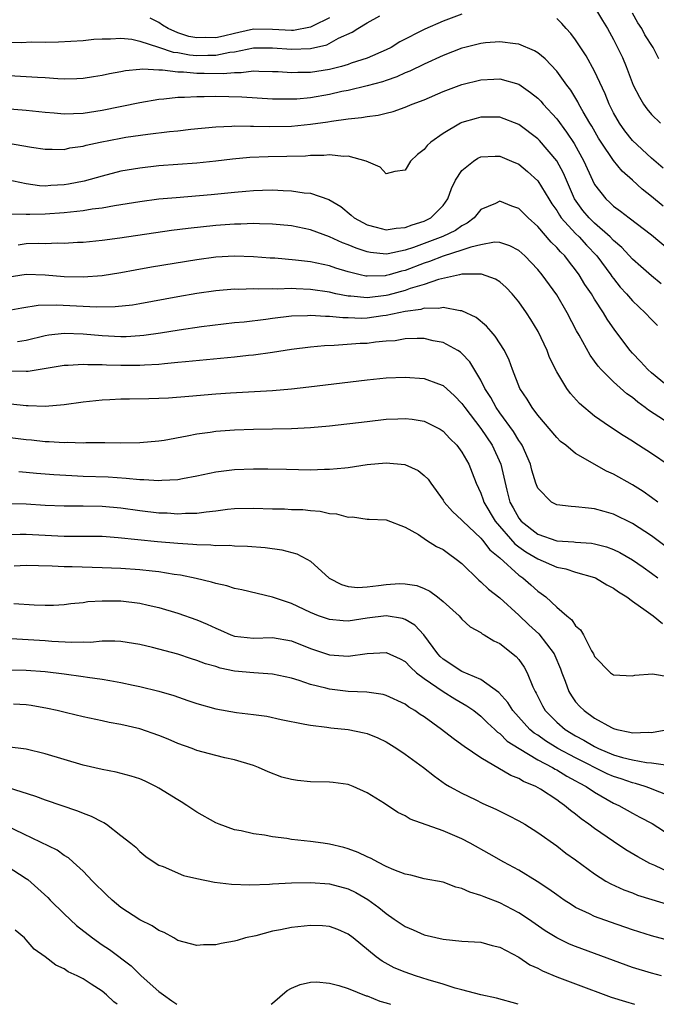
# Model space of a CAD drawing. Units: inches. Extents: x 2574000 to 2577000, y 1545000 to 1548000.
# Drawn here: x 2575252 to 2575320, y 1545000 to 1545104 of the extents above; entities that cross this region are included whole.
import ezdxf

# ---------------------------------------------------------------- set-up
doc = ezdxf.new("R2010")
doc.units = ezdxf.units.IN
doc.header["$MEASUREMENT"] = 0
doc.layers.add('LD25741545_2ft', color=113, linetype='Continuous')

msp = doc.modelspace()

# ---------------------------------------------------------------- linework, layer by layer
at = {"layer": 'LD25741545_2ft'}
for points, elevation in [([(2575299, 1545104.52), (2575297, 1545103.77), (2575295.07, 1545102.93), (2575292.43, 1545101.57), (2575291.51, 1545101), (2575291, 1545100.74), (2575289, 1545099.88), (2575287.32, 1545099.32), (2575287, 1545099.2), (2575286.3, 1545099), (2575285, 1545098.68), (2575283, 1545098.36), (2575281.66, 1545098.34), (2575281, 1545098.31), (2575279.59, 1545098.41), (2575279, 1545098.43), (2575277.55, 1545098.45), (2575277, 1545098.48), (2575275.68, 1545098.32), (2575275, 1545098.33), (2575273.8, 1545098.2), (2575271.77, 1545098.23), (2575271, 1545098.25), (2575269.61, 1545098.39), (2575269, 1545098.4), (2575267.39, 1545098.61), (2575267, 1545098.59), (2575265.31, 1545098.69), (2575265, 1545098.65), (2575263.47, 1545098.53), (2575263, 1545098.43), (2575261.78, 1545098.22), (2575261, 1545098.02), (2575260.11, 1545097.89), (2575259, 1545097.7), (2575258.33, 1545097.67), (2575257, 1545097.65), (2575256.33, 1545097.67), (2575255, 1545097.78), (2575254.19, 1545097.81), (2575253, 1545097.91), (2575249.92, 1545098.08)], 8150), ([(2575313, 1545105.23), (2575313.83, 1545103.83), (2575314.35, 1545103), (2575315, 1545101.83), (2575315.44, 1545101), (2575315.94, 1545099.94), (2575316.34, 1545099), (2575317.07, 1545097), (2575317.73, 1545095.73), (2575318.15, 1545095), (2575318.52, 1545094.52), (2575319, 1545093.92), (2575319.95, 1545093)], 8152), ([(2575319.78, 1545099.78), (2575319.18, 1545101), (2575318.32, 1545102.32), (2575317.98, 1545103), (2575317.58, 1545103.58), (2575317, 1545104.63)], 8154), ([(2575251, 1545101.56), (2575252.47, 1545101.53), (2575253.57, 1545101.57), (2575255, 1545101.56), (2575256.41, 1545101.59), (2575259, 1545101.74), (2575260.13, 1545101.87), (2575261, 1545101.92), (2575261.9, 1545101.9), (2575263, 1545101.97), (2575264.14, 1545101.86), (2575265, 1545101.66), (2575266.96, 1545101.04), (2575268.51, 1545100.51), (2575269, 1545100.45), (2575270.22, 1545100.22), (2575271, 1545100.15), (2575272.18, 1545100.18), (2575273, 1545100.17), (2575274.49, 1545100.49), (2575275, 1545100.54), (2575277, 1545100.95), (2575279, 1545100.97), (2575281, 1545100.8), (2575283, 1545100.9), (2575284.72, 1545101.28), (2575285.97, 1545101.97), (2575287.4, 1545102.6), (2575288.01, 1545103), (2575289, 1545103.58), (2575290.34, 1545104.34)], 8152), ([(2575285, 1545104.11), (2575283.28, 1545103.28), (2575283, 1545103.12), (2575281.21, 1545102.79), (2575281, 1545102.78), (2575279, 1545102.89), (2575277, 1545102.91), (2575275.44, 1545102.56), (2575275, 1545102.48), (2575273.82, 1545102.18), (2575273, 1545102.01), (2575271.97, 1545102.03), (2575271, 1545102), (2575270.16, 1545102.16), (2575269, 1545102.54), (2575267.97, 1545103), (2575267.37, 1545103.36), (2575267, 1545103.62), (2575266.09, 1545104.09)], 8154), ([(2575320.25, 1545088.25), (2575319, 1545089.3), (2575317, 1545091.18), (2575316.19, 1545092.19), (2575315.63, 1545093), (2575315, 1545094.11), (2575314.55, 1545095), (2575314.11, 1545096.11), (2575313, 1545098.5), (2575312.11, 1545100.11), (2575311, 1545101.79), (2575310.48, 1545102.48), (2575310, 1545103), (2575309.54, 1545103.54), (2575309, 1545104.05)], 8150), ([(2575320.24, 1545084.24), (2575319, 1545085.28), (2575318.03, 1545086.03), (2575317, 1545086.98), (2575315.92, 1545087.92), (2575315, 1545089.05), (2575313.7, 1545091), (2575313.43, 1545091.43), (2575312.7, 1545092.7), (2575312.51, 1545093), (2575311.8, 1545094.2), (2575311.35, 1545095), (2575311.24, 1545095.24), (2575310.48, 1545096.48), (2575310.07, 1545097), (2575309, 1545098.49), (2575307.79, 1545099.79), (2575307, 1545100.42), (2575306.65, 1545100.65), (2575305, 1545101.33), (2575304.64, 1545101.36), (2575303, 1545101.58), (2575301.47, 1545101.47), (2575301, 1545101.42), (2575299.31, 1545101), (2575299, 1545100.92), (2575297, 1545100.14), (2575295, 1545099.24), (2575293.51, 1545098.49), (2575293, 1545098.3), (2575292.12, 1545097.88), (2575291, 1545097.52), (2575290.62, 1545097.38), (2575289, 1545096.96), (2575287, 1545096.46), (2575286.33, 1545096.33), (2575285, 1545096.03), (2575283, 1545095.69), (2575281.55, 1545095.55), (2575281, 1545095.52), (2575279.53, 1545095.53), (2575279, 1545095.54), (2575275.75, 1545095.75), (2575273, 1545095.8), (2575271.77, 1545095.77), (2575271, 1545095.79), (2575269.7, 1545095.7), (2575269, 1545095.71), (2575267.53, 1545095.53), (2575267, 1545095.5), (2575265, 1545095.16), (2575261, 1545094.33), (2575259, 1545094.01), (2575258, 1545094), (2575257, 1545093.96), (2575255.94, 1545094.06), (2575255, 1545094.13), (2575253, 1545094.33), (2575249, 1545094.64)], 8148), ([(2575250.91, 1545090.91), (2575253.54, 1545090.46), (2575255, 1545090.25), (2575255.73, 1545090.27), (2575257, 1545090.24), (2575257.61, 1545090.39), (2575259, 1545090.57), (2575259.33, 1545090.67), (2575260.82, 1545091), (2575263, 1545091.43), (2575263.51, 1545091.51), (2575265.85, 1545091.85), (2575268.12, 1545092.12), (2575269, 1545092.2), (2575270.36, 1545092.36), (2575273, 1545092.62), (2575274.7, 1545092.7), (2575275, 1545092.72), (2575276.69, 1545092.69), (2575277, 1545092.7), (2575278.64, 1545092.64), (2575281, 1545092.69), (2575283, 1545092.89), (2575284.85, 1545093.15), (2575285.22, 1545093.22), (2575287, 1545093.46), (2575288.41, 1545093.59), (2575289, 1545093.72), (2575290.15, 1545093.85), (2575291, 1545094.07), (2575291.75, 1545094.25), (2575293, 1545094.68), (2575293.73, 1545095), (2575295, 1545095.48), (2575297, 1545096.34), (2575299, 1545097.09), (2575301, 1545097.59), (2575302.36, 1545097.64), (2575303, 1545097.68), (2575305, 1545097.11), (2575306.25, 1545096.25), (2575307, 1545095.64), (2575307.32, 1545095.32), (2575307.58, 1545095), (2575309, 1545093.45), (2575310.05, 1545092.05), (2575310.84, 1545090.84), (2575311.86, 1545089), (2575312.77, 1545087), (2575313, 1545086.54), (2575314.18, 1545085), (2575314.62, 1545084.62), (2575315, 1545084.25), (2575315.73, 1545083.73), (2575316.66, 1545083), (2575319, 1545081.21), (2575321, 1545079.56)], 8146), ([(2575320.04, 1545076.04), (2575319, 1545076.89), (2575317.89, 1545077.89), (2575317, 1545078.65), (2575315.88, 1545079.88), (2575315, 1545080.62), (2575314.64, 1545081), (2575313, 1545082.44), (2575312.43, 1545083), (2575311.78, 1545083.78), (2575310.89, 1545085), (2575309.71, 1545087.71), (2575309.01, 1545089.01), (2575307.17, 1545091.17), (2575307, 1545091.36), (2575305, 1545092.86), (2575303, 1545093.64), (2575301, 1545093.65), (2575300.49, 1545093.51), (2575299, 1545093.07), (2575298.86, 1545093), (2575297, 1545091.91), (2575295.72, 1545091), (2575295.34, 1545090.66), (2575295, 1545090.22), (2575294.31, 1545089.69), (2575293.56, 1545089), (2575293, 1545088.05), (2575291.91, 1545087.91), (2575291, 1545087.65), (2575290.37, 1545088.37), (2575288.9, 1545089), (2575287, 1545089.52), (2575286.5, 1545089.5), (2575285, 1545089.66), (2575284.4, 1545089.6), (2575283, 1545089.58), (2575282.47, 1545089.53), (2575280.52, 1545089.48), (2575278.55, 1545089.45), (2575276.62, 1545089.38), (2575274.79, 1545089.21), (2575273, 1545088.99), (2575271, 1545088.79), (2575267, 1545088.5), (2575265, 1545088.27), (2575263, 1545087.92), (2575261, 1545087.41), (2575259.13, 1545086.87), (2575257.45, 1545086.55), (2575257, 1545086.48), (2575255.59, 1545086.41), (2575255, 1545086.37), (2575254.4, 1545086.4), (2575253, 1545086.6), (2575251, 1545087.03)], 8144), ([(2575251.43, 1545083.43), (2575253, 1545083.41), (2575253.39, 1545083.39), (2575255, 1545083.42), (2575257, 1545083.57), (2575257.66, 1545083.66), (2575259, 1545083.8), (2575259.97, 1545083.97), (2575261, 1545084.08), (2575262.33, 1545084.33), (2575263, 1545084.42), (2575265, 1545084.74), (2575267, 1545085), (2575268.83, 1545085.17), (2575272.53, 1545085.47), (2575275, 1545085.72), (2575276.18, 1545085.82), (2575277, 1545085.9), (2575277.93, 1545085.93), (2575279, 1545085.95), (2575280.12, 1545085.88), (2575281, 1545085.87), (2575282.34, 1545085.66), (2575283, 1545085.63), (2575284.95, 1545084.95), (2575286.21, 1545084.21), (2575287.3, 1545083.3), (2575287.62, 1545083), (2575289, 1545082.28), (2575289.96, 1545082.04), (2575291, 1545081.74), (2575292.07, 1545081.93), (2575293, 1545081.98), (2575293.73, 1545082.27), (2575295, 1545082.66), (2575295.71, 1545083), (2575297, 1545084.31), (2575297.51, 1545085), (2575297.89, 1545086.11), (2575298.33, 1545087), (2575299, 1545088), (2575300.21, 1545089), (2575300.69, 1545089.31), (2575301, 1545089.44), (2575302.49, 1545089.51), (2575303, 1545089.51), (2575304.23, 1545089), (2575305, 1545088.66), (2575305.91, 1545087.91), (2575307, 1545086.92), (2575308.17, 1545085), (2575308.49, 1545084.49), (2575309, 1545083.79), (2575309.29, 1545083.29), (2575309.49, 1545083), (2575311, 1545081.36), (2575311.37, 1545081), (2575312.14, 1545080.14), (2575313.24, 1545079), (2575314.73, 1545077), (2575314.83, 1545076.83), (2575315, 1545076.61), (2575315.71, 1545075.71), (2575316.37, 1545075), (2575317, 1545074.25), (2575318.33, 1545073), (2575319, 1545072.27), (2575319.65, 1545071.65)], 8142), ([(2575321, 1545065.03), (2575319, 1545066.66), (2575318.62, 1545067), (2575317.85, 1545067.85), (2575317, 1545068.73), (2575316.77, 1545069), (2575315.15, 1545071.15), (2575314.32, 1545072.32), (2575313.93, 1545073), (2575313, 1545074.43), (2575312.66, 1545075), (2575311.99, 1545075.99), (2575311.39, 1545077), (2575311, 1545077.54), (2575310.34, 1545078.34), (2575309.85, 1545079), (2575309.41, 1545079.41), (2575309, 1545079.89), (2575308.43, 1545080.43), (2575307, 1545082.08), (2575305.99, 1545083), (2575305, 1545084), (2575304.25, 1545084.25), (2575303, 1545084.77), (2575302.54, 1545084.54), (2575301, 1545083.88), (2575300.28, 1545083), (2575299.56, 1545082.44), (2575299, 1545082.17), (2575298.32, 1545081.68), (2575296.97, 1545081.03), (2575293.88, 1545079.88), (2575293, 1545079.59), (2575291.2, 1545079.2), (2575291, 1545079.18), (2575289.35, 1545079.35), (2575289, 1545079.42), (2575287.82, 1545079.82), (2575287, 1545080.17), (2575286.38, 1545080.38), (2575285, 1545081.02), (2575283, 1545081.74), (2575281, 1545082.15), (2575279, 1545082.35), (2575277.62, 1545082.38), (2575277, 1545082.41), (2575275.65, 1545082.35), (2575275, 1545082.35), (2575273, 1545082.19), (2575270.11, 1545081.89), (2575268.34, 1545081.66), (2575262.87, 1545080.87), (2575261, 1545080.62), (2575259, 1545080.41), (2575258.4, 1545080.4), (2575257, 1545080.31), (2575256.33, 1545080.33), (2575255, 1545080.28), (2575254.29, 1545080.29), (2575253, 1545080.25), (2575252.14, 1545080.14)], 8140), ([(2575320.37, 1545061.63), (2575318.71, 1545062.71), (2575318.36, 1545063), (2575317.56, 1545063.56), (2575317, 1545064.05), (2575316.42, 1545064.42), (2575315, 1545065.7), (2575313.7, 1545067), (2575313.37, 1545067.37), (2575313, 1545067.89), (2575312.52, 1545068.52), (2575311.37, 1545070.63), (2575311.1, 1545071.1), (2575310.1, 1545073), (2575309, 1545074.87), (2575307.47, 1545077), (2575307, 1545077.56), (2575305.63, 1545079), (2575305, 1545079.57), (2575304.07, 1545080.07), (2575303, 1545080.41), (2575302.43, 1545080.43), (2575301, 1545080.16), (2575299.93, 1545079.93), (2575299, 1545079.59), (2575297, 1545078.98), (2575295.59, 1545078.41), (2575295, 1545078.22), (2575293, 1545077.44), (2575292.63, 1545077.37), (2575291.33, 1545077), (2575291, 1545076.91), (2575290.9, 1545076.9), (2575289, 1545076.85), (2575288.86, 1545076.87), (2575288.25, 1545077), (2575287, 1545077.31), (2575285.7, 1545077.7), (2575285, 1545077.95), (2575283, 1545078.38), (2575281.44, 1545078.56), (2575279.26, 1545078.74), (2575278.76, 1545078.76), (2575277, 1545078.9), (2575275, 1545078.97), (2575273, 1545078.85), (2575271, 1545078.59), (2575266.21, 1545077.79), (2575264.51, 1545077.49), (2575263, 1545077.2), (2575261, 1545076.88), (2575259, 1545076.74), (2575257, 1545076.79), (2575255, 1545076.96), (2575253, 1545077.03), (2575251, 1545076.73)], 8138), ([(2575320.87, 1545056.87), (2575319, 1545058.12), (2575317.65, 1545059), (2575317.25, 1545059.25), (2575317, 1545059.43), (2575316.03, 1545060.03), (2575314.57, 1545061), (2575313, 1545062.09), (2575311.4, 1545063.4), (2575310.46, 1545064.46), (2575310.06, 1545065), (2575309, 1545066.77), (2575308.26, 1545068.26), (2575307.99, 1545069), (2575307.05, 1545071), (2575306.27, 1545072.27), (2575305.8, 1545073), (2575305, 1545074.15), (2575304.3, 1545075), (2575303.66, 1545075.66), (2575303, 1545076.25), (2575302.55, 1545076.55), (2575301.07, 1545077.07), (2575300.94, 1545077.06), (2575299, 1545077.05), (2575298.73, 1545077), (2575296.51, 1545076.51), (2575295, 1545075.97), (2575293.55, 1545075.55), (2575293, 1545075.34), (2575291.16, 1545074.84), (2575291, 1545074.81), (2575289, 1545074.58), (2575287.26, 1545074.74), (2575287, 1545074.75), (2575285.7, 1545075), (2575285, 1545075.16), (2575283, 1545075.46), (2575281.5, 1545075.5), (2575281, 1545075.54), (2575279.49, 1545075.49), (2575279, 1545075.51), (2575277.47, 1545075.47), (2575277, 1545075.5), (2575275.46, 1545075.46), (2575275, 1545075.47), (2575273, 1545075.32), (2575271, 1545075.03), (2575269, 1545074.67), (2575265, 1545073.92), (2575264.21, 1545073.79), (2575262.4, 1545073.6), (2575260.42, 1545073.58), (2575256.2, 1545073.8), (2575254.24, 1545073.76), (2575252.52, 1545073.48), (2575251, 1545073.19)], 8136), ([(2575319.67, 1545053), (2575319, 1545053.51), (2575318.13, 1545054.13), (2575317, 1545054.83), (2575315, 1545055.95), (2575314.26, 1545056.26), (2575311, 1545058.14), (2575309.96, 1545059), (2575309.42, 1545059.42), (2575309, 1545059.83), (2575307, 1545062.2), (2575306.4, 1545063), (2575305.88, 1545063.88), (2575305.12, 1545065), (2575304.35, 1545067), (2575303.99, 1545067.99), (2575303.49, 1545069), (2575302.52, 1545070.52), (2575302.07, 1545071), (2575301.59, 1545071.59), (2575300.49, 1545072.49), (2575299, 1545073.2), (2575298.81, 1545073.19), (2575297, 1545073.55), (2575296.56, 1545073.44), (2575295, 1545073.46), (2575294.65, 1545073.35), (2575293, 1545073.14), (2575291, 1545072.7), (2575290.66, 1545072.66), (2575289, 1545072.42), (2575288.4, 1545072.4), (2575287, 1545072.44), (2575286.44, 1545072.44), (2575285, 1545072.61), (2575284.59, 1545072.6), (2575283, 1545072.71), (2575282.68, 1545072.68), (2575281, 1545072.62), (2575279, 1545072.38), (2575278.28, 1545072.28), (2575276.01, 1545072.01), (2575275, 1545071.92), (2575271.49, 1545071.49), (2575269.16, 1545071.16), (2575267.16, 1545070.84), (2575265.42, 1545070.58), (2575265, 1545070.54), (2575263.54, 1545070.46), (2575263, 1545070.45), (2575261, 1545070.55), (2575259, 1545070.73), (2575257, 1545070.79), (2575255.39, 1545070.61), (2575255, 1545070.54), (2575253, 1545070.07), (2575252.07, 1545069.93)], 8134), ([(2575321, 1545047.98), (2575319, 1545049.46), (2575317, 1545050.76), (2575315, 1545051.74), (2575314.01, 1545052.01), (2575313, 1545052.31), (2575312.35, 1545052.35), (2575311, 1545052.52), (2575310.53, 1545052.53), (2575309, 1545052.72), (2575308.44, 1545053), (2575307, 1545054.49), (2575306.81, 1545055), (2575306.39, 1545056.39), (2575306.24, 1545057), (2575305.34, 1545059), (2575305.21, 1545059.21), (2575305, 1545059.5), (2575304.45, 1545060.45), (2575303, 1545062.44), (2575302.6, 1545063), (2575302.04, 1545064.04), (2575301.43, 1545065), (2575301, 1545065.87), (2575299.82, 1545067.82), (2575299, 1545068.68), (2575298.83, 1545068.83), (2575298.55, 1545069), (2575297, 1545069.84), (2575295.96, 1545070.04), (2575295, 1545070.26), (2575294.28, 1545070.28), (2575293, 1545070.23), (2575291.96, 1545070.04), (2575291, 1545069.98), (2575289.88, 1545069.88), (2575289, 1545069.76), (2575288.27, 1545069.73), (2575285.52, 1545069.52), (2575284.5, 1545069.5), (2575283, 1545069.36), (2575281, 1545069.11), (2575279, 1545068.8), (2575277, 1545068.52), (2575276.48, 1545068.48), (2575275, 1545068.31), (2575269.82, 1545067.82), (2575269, 1545067.73), (2575267.61, 1545067.61), (2575267, 1545067.53), (2575265.47, 1545067.47), (2575265, 1545067.42), (2575263, 1545067.44), (2575261.47, 1545067.47), (2575261, 1545067.51), (2575259.5, 1545067.5), (2575259, 1545067.54), (2575257.42, 1545067.42), (2575257, 1545067.42), (2575253.2, 1545066.8), (2575253, 1545066.79), (2575251.19, 1545066.81)], 8132), ([(2575251.37, 1545063.37), (2575253, 1545063.19), (2575253.2, 1545063.2), (2575255, 1545063.15), (2575257, 1545063.32), (2575259, 1545063.59), (2575261, 1545063.81), (2575261.84, 1545063.84), (2575263, 1545063.9), (2575263.9, 1545063.9), (2575265.93, 1545063.93), (2575267, 1545063.96), (2575268.01, 1545064.01), (2575270.18, 1545064.18), (2575273, 1545064.44), (2575274.55, 1545064.55), (2575279, 1545064.8), (2575281, 1545064.97), (2575282.83, 1545065.17), (2575289, 1545065.92), (2575291, 1545066.11), (2575293, 1545066.2), (2575295, 1545066.06), (2575296.52, 1545065.48), (2575297, 1545065.32), (2575298.22, 1545064.22), (2575299, 1545063.43), (2575299.3, 1545063), (2575301, 1545060.77), (2575302.19, 1545059), (2575303.11, 1545057), (2575303.73, 1545054.27), (2575304.07, 1545053), (2575304.41, 1545052.41), (2575305, 1545051.32), (2575305.25, 1545051), (2575307, 1545049.64), (2575309, 1545048.93), (2575310.82, 1545048.82), (2575311, 1545048.78), (2575312.67, 1545048.67), (2575313, 1545048.61), (2575314.27, 1545048.27), (2575315, 1545048), (2575315.68, 1545047.68), (2575317, 1545046.92), (2575318.13, 1545046.13), (2575319, 1545045.52), (2575319.67, 1545045)], 8130), ([(2575249, 1545060.12), (2575253, 1545059.62), (2575253.57, 1545059.57), (2575255, 1545059.42), (2575255.42, 1545059.42), (2575257, 1545059.31), (2575257.33, 1545059.33), (2575259, 1545059.28), (2575259.3, 1545059.3), (2575261.3, 1545059.3), (2575263, 1545059.28), (2575265, 1545059.29), (2575267, 1545059.46), (2575267.55, 1545059.55), (2575270, 1545060), (2575271, 1545060.22), (2575272.4, 1545060.4), (2575273, 1545060.5), (2575275, 1545060.64), (2575277, 1545060.71), (2575281, 1545060.77), (2575283, 1545060.87), (2575285, 1545061.05), (2575289, 1545061.53), (2575291, 1545061.75), (2575292.22, 1545061.78), (2575293, 1545061.83), (2575293.75, 1545061.75), (2575295, 1545061.55), (2575296.13, 1545061), (2575296.69, 1545060.69), (2575297, 1545060.5), (2575297.71, 1545059.71), (2575298.45, 1545059), (2575299, 1545058.27), (2575299.71, 1545057), (2575300.09, 1545056.09), (2575300.5, 1545055), (2575301, 1545053.94), (2575301.25, 1545053.25), (2575301.31, 1545053), (2575302.49, 1545051), (2575304.6, 1545048.6), (2575305, 1545048.3), (2575305.76, 1545047.76), (2575307, 1545047.01), (2575309, 1545046.15), (2575309.96, 1545045.96), (2575311, 1545045.61), (2575313, 1545045.04), (2575313.1, 1545045), (2575314.28, 1545044.28), (2575315, 1545043.93), (2575315.53, 1545043.53), (2575316.41, 1545043), (2575317, 1545042.56), (2575318.46, 1545041.54), (2575319.19, 1545041), (2575320.18, 1545040.18)], 8128), ([(2575252.22, 1545056.22), (2575253, 1545056.17), (2575254.07, 1545056.07), (2575255.92, 1545055.92), (2575257.8, 1545055.8), (2575259, 1545055.74), (2575261.66, 1545055.66), (2575263.55, 1545055.55), (2575265, 1545055.4), (2575265.41, 1545055.41), (2575267, 1545055.28), (2575267.32, 1545055.32), (2575269, 1545055.39), (2575269.5, 1545055.5), (2575271, 1545055.77), (2575273, 1545056.2), (2575275, 1545056.46), (2575277, 1545056.53), (2575278.52, 1545056.52), (2575280.47, 1545056.47), (2575283, 1545056.43), (2575284.48, 1545056.48), (2575285, 1545056.48), (2575286.64, 1545056.64), (2575287, 1545056.66), (2575289, 1545056.96), (2575291, 1545057.16), (2575292.97, 1545056.97), (2575294.36, 1545056.36), (2575295, 1545055.83), (2575295.42, 1545055.42), (2575295.7, 1545055), (2575297, 1545053.21), (2575297.13, 1545053), (2575298.01, 1545052.01), (2575299, 1545051.1), (2575299.08, 1545051), (2575301, 1545049.2), (2575301.17, 1545049), (2575301.96, 1545047.96), (2575303, 1545047.11), (2575305, 1545045.29), (2575305.43, 1545045), (2575306.28, 1545044.27), (2575307, 1545043.62), (2575307.38, 1545043.37), (2575307.85, 1545043), (2575309, 1545041.92), (2575310.06, 1545041), (2575310.59, 1545040.59), (2575311, 1545039.95), (2575311.53, 1545039.53), (2575311.85, 1545039), (2575312.68, 1545037.32), (2575312.88, 1545037), (2575313, 1545036.72), (2575314.69, 1545035), (2575315, 1545034.78), (2575317, 1545034.68), (2575317.27, 1545034.73), (2575319.13, 1545034.87), (2575321, 1545034.55)], 8126), ([(2575251, 1545052.85), (2575253, 1545052.81), (2575255, 1545052.68), (2575257, 1545052.6), (2575259, 1545052.62), (2575261, 1545052.59), (2575263, 1545052.41), (2575265, 1545052.13), (2575267, 1545051.89), (2575267.86, 1545051.86), (2575269, 1545051.77), (2575269.83, 1545051.83), (2575271, 1545051.83), (2575271.99, 1545051.99), (2575273, 1545052.08), (2575274.25, 1545052.25), (2575275, 1545052.33), (2575277, 1545052.37), (2575279, 1545052.29), (2575280.28, 1545052.28), (2575281, 1545052.24), (2575282.21, 1545052.21), (2575283, 1545052.13), (2575284.04, 1545052.04), (2575285, 1545051.81), (2575285.77, 1545051.77), (2575287, 1545051.4), (2575287.44, 1545051.44), (2575289, 1545051.21), (2575289.22, 1545051.22), (2575291, 1545051.15), (2575293, 1545050.36), (2575294.4, 1545049.6), (2575295.27, 1545049), (2575296.32, 1545048.32), (2575297, 1545048.02), (2575297.58, 1545047.58), (2575298.4, 1545047), (2575299, 1545046.51), (2575300.77, 1545044.77), (2575301, 1545044.6), (2575301.81, 1545043.81), (2575303, 1545042.9), (2575305, 1545041.07), (2575306.06, 1545040.06), (2575307.11, 1545039.11), (2575308.74, 1545037), (2575308.82, 1545036.82), (2575309.41, 1545035.41), (2575309.55, 1545035), (2575309.91, 1545034.09), (2575310.29, 1545033), (2575310.55, 1545032.55), (2575311, 1545031.93), (2575311.44, 1545031.44), (2575311.89, 1545031), (2575313, 1545030.2), (2575314.8, 1545029.2), (2575315, 1545029.1), (2575315.35, 1545029), (2575316.74, 1545028.74), (2575317, 1545028.65), (2575318.71, 1545028.71), (2575319, 1545028.68), (2575320.73, 1545029)], 8124), ([(2575251, 1545049.57), (2575252.37, 1545049.63), (2575253, 1545049.63), (2575255, 1545049.5), (2575257, 1545049.4), (2575259, 1545049.42), (2575261, 1545049.41), (2575262.72, 1545049.28), (2575266.86, 1545048.86), (2575269, 1545048.68), (2575270.58, 1545048.58), (2575271, 1545048.52), (2575272.49, 1545048.49), (2575273, 1545048.43), (2575274.45, 1545048.45), (2575275, 1545048.4), (2575276.37, 1545048.37), (2575278.22, 1545048.22), (2575279.98, 1545047.98), (2575281.56, 1545047.56), (2575282.61, 1545047), (2575283, 1545046.76), (2575284.98, 1545044.98), (2575286.3, 1545044.3), (2575287, 1545044.11), (2575288.01, 1545044.01), (2575289, 1545044.06), (2575290.19, 1545044.19), (2575291, 1545044.3), (2575292.4, 1545044.4), (2575293, 1545044.38), (2575294.22, 1545044.22), (2575295, 1545043.9), (2575295.61, 1545043.61), (2575296.42, 1545043), (2575297, 1545042.53), (2575298.7, 1545041), (2575298.84, 1545040.84), (2575299, 1545040.65), (2575299.85, 1545039.85), (2575301, 1545039.23), (2575301.12, 1545039.12), (2575301.35, 1545039), (2575302.36, 1545038.36), (2575303, 1545038.07), (2575304.71, 1545036.71), (2575305, 1545036.38), (2575305.58, 1545035.58), (2575305.9, 1545035), (2575306.49, 1545033.51), (2575306.73, 1545033), (2575306.83, 1545032.83), (2575307.5, 1545031.5), (2575307.79, 1545031), (2575309, 1545029.79), (2575309.9, 1545029), (2575311, 1545028.33), (2575311.88, 1545027.88), (2575313, 1545027.2), (2575313.14, 1545027.14), (2575313.4, 1545027), (2575315, 1545026.33), (2575315.96, 1545026.04), (2575317, 1545025.79), (2575318.48, 1545025.52), (2575319, 1545025.48), (2575320.75, 1545025.25)], 8122), ([(2575321, 1545021.98), (2575319.42, 1545022.58), (2575318.83, 1545022.83), (2575318.35, 1545023), (2575317.32, 1545023.32), (2575317, 1545023.37), (2575315.8, 1545023.8), (2575315, 1545024.05), (2575314.34, 1545024.34), (2575311, 1545026), (2575309.13, 1545027), (2575307.81, 1545027.81), (2575307, 1545028.39), (2575306.62, 1545028.62), (2575306.18, 1545029), (2575304.36, 1545031), (2575303.85, 1545031.85), (2575302.91, 1545032.91), (2575301, 1545034.28), (2575299, 1545035.12), (2575297, 1545036.43), (2575296.7, 1545036.7), (2575296.44, 1545037), (2575294.99, 1545038.99), (2575294.02, 1545040.02), (2575293, 1545040.63), (2575292.72, 1545040.72), (2575291, 1545041.02), (2575289, 1545040.74), (2575287, 1545040.43), (2575286.46, 1545040.46), (2575285, 1545040.6), (2575283.84, 1545041), (2575283, 1545041.34), (2575281, 1545042.29), (2575279, 1545042.96), (2575275.76, 1545043.76), (2575275, 1545043.9), (2575274.17, 1545044.17), (2575273, 1545044.41), (2575272.56, 1545044.56), (2575270.94, 1545044.94), (2575269.29, 1545045.29), (2575268.62, 1545045.38), (2575267, 1545045.65), (2575266.29, 1545045.71), (2575265, 1545045.86), (2575263, 1545046), (2575261, 1545046.08), (2575257.83, 1545046.18), (2575257, 1545046.18), (2575255.74, 1545046.26), (2575254.28, 1545046.28), (2575253, 1545046.33), (2575251.74, 1545046.26)], 8120), ([(2575251.68, 1545042.32), (2575253.83, 1545042.17), (2575255, 1545042.12), (2575255.86, 1545042.14), (2575257, 1545042.2), (2575257.71, 1545042.29), (2575259, 1545042.42), (2575259.5, 1545042.5), (2575261, 1545042.6), (2575261.39, 1545042.6), (2575263, 1545042.58), (2575265, 1545042.34), (2575265.88, 1545042.12), (2575267, 1545041.88), (2575269, 1545041.28), (2575271, 1545040.57), (2575272.11, 1545040.11), (2575273, 1545039.7), (2575273.5, 1545039.5), (2575274.59, 1545039), (2575275, 1545038.85), (2575277, 1545038.63), (2575279, 1545038.72), (2575281, 1545038.38), (2575283, 1545037.54), (2575285, 1545036.88), (2575287, 1545036.76), (2575289, 1545037.01), (2575291, 1545037.12), (2575292.47, 1545036.47), (2575293, 1545036.2), (2575293.58, 1545035.58), (2575294.2, 1545035), (2575295, 1545034.38), (2575297, 1545033), (2575298.25, 1545032.25), (2575299.52, 1545031.52), (2575300.25, 1545031), (2575301, 1545030.41), (2575301.7, 1545029.7), (2575302.48, 1545029), (2575302.74, 1545028.74), (2575303, 1545028.58), (2575303.79, 1545027.79), (2575305.05, 1545027), (2575307, 1545025.82), (2575308.56, 1545025), (2575308.83, 1545024.83), (2575309, 1545024.75), (2575310.08, 1545024.08), (2575311, 1545023.6), (2575311.38, 1545023.38), (2575312.13, 1545023), (2575313, 1545022.39), (2575315, 1545021.24), (2575315.55, 1545021), (2575317, 1545020.16), (2575317.77, 1545019.77), (2575319.07, 1545019.07), (2575321, 1545017.85)], 8118), ([(2575321, 1545013.88), (2575319.36, 1545014.64), (2575318.85, 1545014.85), (2575317.56, 1545015.56), (2575316.3, 1545016.3), (2575315, 1545017.17), (2575313, 1545018.54), (2575312.39, 1545019), (2575311.58, 1545019.58), (2575311, 1545020.06), (2575310.46, 1545020.46), (2575309.84, 1545021), (2575309.34, 1545021.34), (2575309, 1545021.59), (2575307.28, 1545022.72), (2575306.8, 1545023), (2575305.51, 1545023.52), (2575305, 1545023.84), (2575304.16, 1545024.16), (2575301, 1545026), (2575299.22, 1545027.22), (2575299, 1545027.4), (2575298.06, 1545028.06), (2575296.84, 1545029), (2575295, 1545030.33), (2575294.6, 1545030.6), (2575294.04, 1545031), (2575293.38, 1545031.38), (2575293, 1545031.67), (2575291, 1545032.61), (2575290.69, 1545032.69), (2575288.94, 1545032.94), (2575287, 1545033.03), (2575285, 1545033.26), (2575284.63, 1545033.37), (2575283, 1545033.76), (2575281.83, 1545034.17), (2575281, 1545034.41), (2575279, 1545034.85), (2575277.01, 1545034.99), (2575275, 1545035.18), (2575273.49, 1545035.49), (2575273, 1545035.64), (2575271.94, 1545035.94), (2575271, 1545036.29), (2575270.45, 1545036.45), (2575269, 1545036.94), (2575267, 1545037.49), (2575266.33, 1545037.67), (2575265, 1545037.98), (2575263, 1545038.3), (2575262.34, 1545038.34), (2575261, 1545038.32), (2575259.8, 1545038.2), (2575259, 1545038.22), (2575257.82, 1545038.18), (2575255.7, 1545038.3), (2575255, 1545038.36), (2575251.42, 1545038.58)], 8116), ([(2575249, 1545035.33), (2575253, 1545035.28), (2575255, 1545035.13), (2575257, 1545034.88), (2575259, 1545034.6), (2575259.48, 1545034.52), (2575261, 1545034.32), (2575261.84, 1545034.16), (2575263, 1545033.98), (2575264.3, 1545033.7), (2575265, 1545033.56), (2575267, 1545033.06), (2575268.58, 1545032.58), (2575270.07, 1545032.07), (2575271, 1545031.74), (2575273, 1545031.17), (2575275.19, 1545030.81), (2575277, 1545030.6), (2575278.41, 1545030.41), (2575279.93, 1545030.07), (2575282.42, 1545029.58), (2575283, 1545029.45), (2575284.75, 1545029.25), (2575285.17, 1545029.17), (2575287, 1545029.01), (2575288.66, 1545028.66), (2575289, 1545028.57), (2575290.13, 1545028.12), (2575291, 1545027.7), (2575292.13, 1545027), (2575293, 1545026.41), (2575294.94, 1545025), (2575296.09, 1545024.09), (2575297.25, 1545023.25), (2575297.68, 1545023), (2575299, 1545022.27), (2575300.38, 1545021.62), (2575301.21, 1545021.21), (2575302.59, 1545020.59), (2575303.93, 1545019.93), (2575305, 1545019.37), (2575305.64, 1545019), (2575307, 1545018.14), (2575309, 1545016.73), (2575309.97, 1545015.97), (2575311, 1545015.24), (2575313, 1545013.76), (2575314.2, 1545013), (2575314.71, 1545012.71), (2575316.08, 1545012.08), (2575317, 1545011.75), (2575317.53, 1545011.53), (2575319.05, 1545011.05), (2575323, 1545009.87)], 8114), ([(2575321, 1545006.71), (2575319, 1545007.23), (2575317, 1545007.86), (2575314.67, 1545008.67), (2575313, 1545009.27), (2575312.45, 1545009.55), (2575311, 1545010.23), (2575310.52, 1545010.52), (2575309.79, 1545011), (2575309, 1545011.55), (2575308.17, 1545012.17), (2575306.95, 1545012.95), (2575305, 1545014.15), (2575303.41, 1545015), (2575301.88, 1545015.88), (2575299.87, 1545017), (2575299, 1545017.46), (2575297, 1545018.31), (2575293.54, 1545019.54), (2575293, 1545019.88), (2575292.23, 1545020.23), (2575290.82, 1545021.18), (2575289, 1545022.33), (2575287.52, 1545023), (2575287, 1545023.2), (2575285.4, 1545023.4), (2575285, 1545023.43), (2575283, 1545023.47), (2575281.62, 1545023.62), (2575281, 1545023.72), (2575279.99, 1545023.99), (2575278.54, 1545024.54), (2575277.52, 1545025), (2575277, 1545025.2), (2575275, 1545025.8), (2575273.97, 1545026.03), (2575273, 1545026.26), (2575271, 1545026.79), (2575270.5, 1545027), (2575269, 1545027.53), (2575267.98, 1545027.98), (2575267, 1545028.38), (2575265, 1545029.07), (2575263, 1545029.54), (2575261.75, 1545029.75), (2575261, 1545029.93), (2575259, 1545030.34), (2575257.24, 1545030.76), (2575256.28, 1545031), (2575255.23, 1545031.23), (2575253.53, 1545031.53), (2575253, 1545031.6), (2575251.67, 1545031.67)], 8112), ([(2575320.08, 1545003), (2575319, 1545003.29), (2575317, 1545003.9), (2575311, 1545006.09), (2575310.35, 1545006.35), (2575309, 1545007.01), (2575307.77, 1545007.77), (2575306.01, 1545009), (2575305, 1545009.67), (2575303, 1545010.71), (2575301.33, 1545011.33), (2575301, 1545011.5), (2575299.83, 1545011.83), (2575299, 1545012.24), (2575298.37, 1545012.37), (2575297, 1545012.88), (2575295, 1545013.25), (2575293.62, 1545013.62), (2575293, 1545013.74), (2575291.81, 1545014.19), (2575291, 1545014.56), (2575290.12, 1545015), (2575289.4, 1545015.4), (2575289, 1545015.55), (2575288.03, 1545016.03), (2575287, 1545016.41), (2575286.54, 1545016.54), (2575285, 1545016.92), (2575284.34, 1545017), (2575283, 1545017.2), (2575281, 1545017.41), (2575280.5, 1545017.5), (2575279, 1545017.69), (2575278.14, 1545017.86), (2575277, 1545018.01), (2575275.69, 1545018.31), (2575275, 1545018.43), (2575273.38, 1545019), (2575273, 1545019.15), (2575271, 1545020.28), (2575269.97, 1545021), (2575269.37, 1545021.37), (2575269, 1545021.58), (2575267, 1545022.83), (2575266.68, 1545023), (2575265.55, 1545023.55), (2575265, 1545023.79), (2575264.09, 1545024.09), (2575262.5, 1545024.5), (2575261, 1545024.77), (2575259, 1545025.24), (2575255, 1545026.44), (2575253, 1545026.92), (2575251, 1545027.16)], 8110), ([(2575251, 1545022.93), (2575253.97, 1545021.97), (2575255, 1545021.58), (2575258.42, 1545020.42), (2575259, 1545020.16), (2575259.87, 1545019.87), (2575261, 1545019.25), (2575261.18, 1545019.18), (2575261.46, 1545019), (2575263, 1545017.83), (2575264.05, 1545017), (2575264.57, 1545016.57), (2575265, 1545016.12), (2575265.61, 1545015.61), (2575266.51, 1545015), (2575267, 1545014.7), (2575267.46, 1545014.54), (2575269.61, 1545013.61), (2575271, 1545013.28), (2575272.89, 1545012.89), (2575274.67, 1545012.67), (2575276.62, 1545012.62), (2575278.69, 1545012.69), (2575279, 1545012.72), (2575281, 1545012.81), (2575283, 1545012.86), (2575285, 1545012.72), (2575287, 1545012.18), (2575287.79, 1545011.79), (2575289.06, 1545011.06), (2575290.21, 1545010.21), (2575291, 1545009.57), (2575291.86, 1545009), (2575293, 1545008.2), (2575293.85, 1545007.85), (2575295, 1545007.34), (2575297, 1545006.88), (2575299, 1545006.68), (2575301, 1545006.55), (2575302.2, 1545006.2), (2575303, 1545006.02), (2575305, 1545004.98), (2575306.18, 1545004.18), (2575307, 1545003.81), (2575307.52, 1545003.52), (2575309, 1545002.9), (2575311, 1545002.15), (2575314.77, 1545000.77), (2575316.28, 1545000.28), (2575317.23, 1545000)], 8108), ([(2575304.92, 1545000), (2575302.65, 1545000.65), (2575301, 1545001), (2575299, 1545001.54), (2575298.3, 1545001.7), (2575297, 1545002.13), (2575295.43, 1545002.57), (2575294.08, 1545003), (2575293, 1545003.38), (2575291.86, 1545003.86), (2575290.56, 1545004.56), (2575289.96, 1545005), (2575287.52, 1545007), (2575287, 1545007.4), (2575285.89, 1545007.89), (2575285, 1545008.22), (2575284.28, 1545008.28), (2575283, 1545008.33), (2575281, 1545008.12), (2575279.86, 1545007.86), (2575279, 1545007.72), (2575277.24, 1545007.24), (2575276.15, 1545007), (2575275.25, 1545006.75), (2575275, 1545006.66), (2575273.57, 1545006.43), (2575273, 1545006.29), (2575271.73, 1545006.27), (2575271, 1545006.19), (2575269, 1545006.73), (2575268.59, 1545007), (2575267.57, 1545007.57), (2575267, 1545007.78), (2575266.29, 1545008.29), (2575265, 1545008.9), (2575263, 1545010.23), (2575262.07, 1545011), (2575261.51, 1545011.51), (2575259.99, 1545013), (2575259, 1545014.04), (2575257.97, 1545015), (2575257.45, 1545015.45), (2575257, 1545015.72), (2575256.26, 1545016.26), (2575251, 1545018.8)], 8106), ([(2575251, 1545014.59), (2575253, 1545013.27), (2575253.16, 1545013.16), (2575254.23, 1545012.23), (2575255.28, 1545011.28), (2575255.53, 1545011), (2575257, 1545009.56), (2575258.32, 1545008.32), (2575259.98, 1545007), (2575261, 1545006.28), (2575261.78, 1545005.78), (2575264.06, 1545004.06), (2575265.12, 1545003), (2575267, 1545001.36), (2575267.48, 1545001), (2575268.38, 1545000.38), (2575268.9, 1545000)], 8104), ([(2575262.59, 1545000), (2575262.25, 1545000.25), (2575261.48, 1545001), (2575261, 1545001.39), (2575259.86, 1545002.14), (2575259, 1545002.68), (2575258.37, 1545003), (2575257.42, 1545003.42), (2575257, 1545003.73), (2575256.12, 1545004.12), (2575255, 1545005.01), (2575253.83, 1545005.83), (2575253, 1545006.82), (2575252.82, 1545007), (2575251.82, 1545007.82)], 8102), ([(2575278.87, 1545000), (2575279, 1545000.12), (2575280.56, 1545001.44), (2575281, 1545001.69), (2575281.91, 1545002.09), (2575283, 1545002.35), (2575283.63, 1545002.37), (2575285, 1545002.24), (2575286, 1545002), (2575287, 1545001.66), (2575288.9, 1545000.9), (2575289, 1545000.88), (2575290.33, 1545000.33), (2575291, 1545000.15), (2575291.46, 1545000)], 8104)]:
    msp.add_lwpolyline(points, dxfattribs=dict(at, elevation=elevation))

doc.saveas('drawing.dxf')
